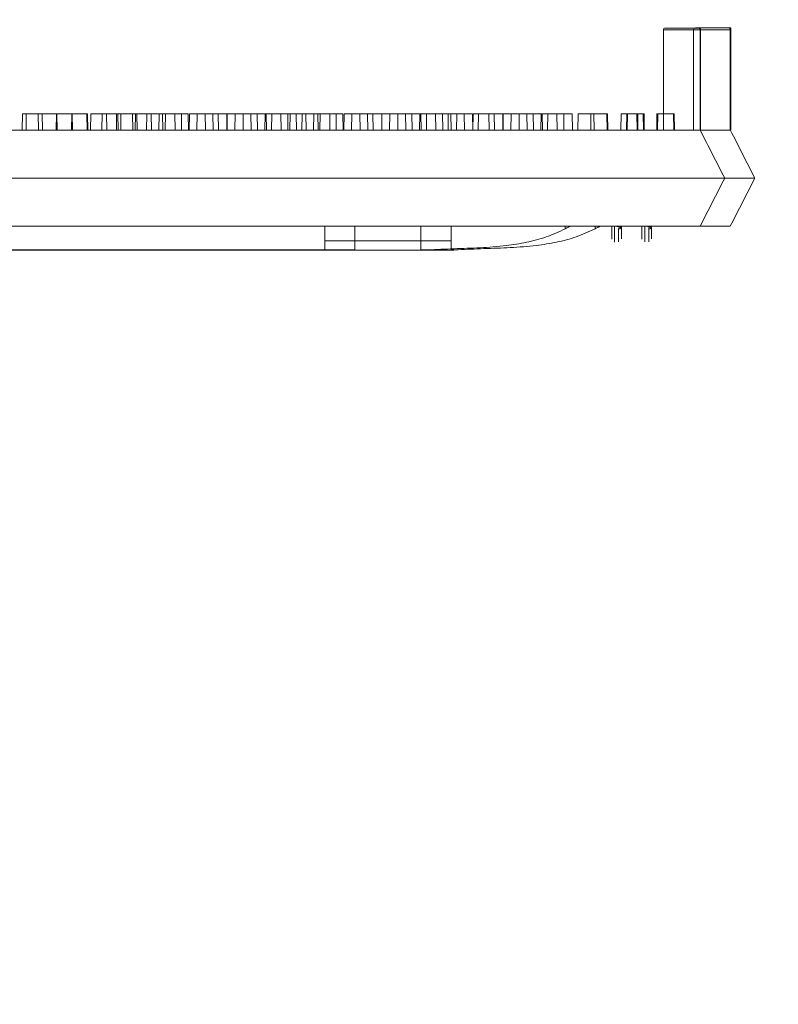
# Model space of a CAD drawing. Extents: x -2250 to 58980, y -20508 to 6746.
# Drawn here: x 45223 to 45423, y -16810 to -16550 of the extents above; entities that cross this region are included whole.
import ezdxf

# ---------------------------------------------------------------- set-up
doc = ezdxf.new("R2010")
doc.units = 0
doc.linetypes.add('SLD-Solid', pattern=[0])
doc.layers.get('0').update_dxf_attribs({"lineweight": 9})

msp = doc.modelspace()

# ---------------------------------------------------------------- hatches: boundary and pattern name
h = msp.add_hatch()
h.set_pattern_fill('AR-CONC', color=256, scale=0.6, style=0)
h.set_pattern_definition([(50, (-363.99, -16893.41), (109.3108, -9.56345), [11.43, -125.73]), (355, (-363.99, -16893.41), (-21.14605, 114.6341), [9.144, -100.58435]), (100.45144, (-354.88, -16894.21), (88.16475, 105.07065), [9.714, -106.85415]), (46.1842, (-364, -16862.93), (162.64742, -25.2254), [17.145, -188.595]), (96.63556, (-350.44, -16865.03), (142.4425, 148.4557), [14.571, -160.28136]), (351.18415, (-364, -16862.93), (142.4425, 148.4557), [13.716, -150.87584]), (21, (-348.75, -16870.55), (90.96863, -61.35912), [11.43, -125.73]), (326, (-348.75, -16870.55), (37.08122, 110.51278), [9.144, -100.584]), (71.45144, (-341.17, -16875.66), (128.04985, 49.15366), [9.714, -106.85396]), (37.5, (-363.994, -16893.41), (1.853162, 50.733023), [0, -99.3648, 0, -102.108, 0, -100.965]), (7.5, (-363.994, -16893.41), (40.0918, 60.108345), [0, -58.2168, 0, -97.0788, 0, -38.481]), (327.5, (-397.98, -16893.41), (81.354357, -3.437246), [0, -38.1, 0, -118.872, 0, -157.734]), (317.5, (-413.22, -16893.41), (88.87751, 15.2559), [0, -49.53, 0, -78.9432, 0, -112.014])])
h.paths.add_polyline_path([(44701.45, -16483.88), (44656.45, -16483.88), (44644.45, -16547.88), (44587.45, -16547.88), (44587.45, -16675.51), (44590.34, -16675.51), (44590.34, -16681.86), (44609.39, -16681.86), (44609.39, -16678.05), (44611.42, -16678.05), (44611.42, -16681.86), (44629.35, -16681.86), (44629.35, -16663.87, -1), (44622.68, -16663.87, -1), (44629.35, -16663.87), (44629.35, -16586.37), (44634.23, -16586.37), (44634.23, -16681.86), (44651.55, -16681.86), (44651.55, -16678.05), (44653.58, -16678.05), (44653.58, -16681.86), (44670, -16681.86), (44670, -16675.51), (44676.35, -16675.51), (44676.35, -16681.86), (44682.45, -16681.86), (44682.45, -16687.29), (44682.7, -16687.54), (44682.7, -16714.29), (44682.45, -16719.96), (44676.35, -16719.96), (44676.35, -16726.31), (44670, -16726.31), (44670, -16719.96), (44653.58, -16719.96), (44653.58, -16723.77), (44651.55, -16723.77), (44651.55, -16719.96), (44634.23, -16719.96), (44634.23, -17353.37), (44629.35, -17353.37), (44629.35, -17275.87, -1), (44622.68, -17275.87, -1), (44629.35, -17275.87), (44629.35, -17173.87, -1), (44622.68, -17173.87, -1), (44629.35, -17173.87), (44629.35, -17071.87, -1), (44622.68, -17071.87, -1), (44629.35, -17071.87), (44629.35, -16969.87, -1), (44622.68, -16969.87, -1), (44629.35, -16969.87), (44629.35, -16867.87, -1), (44622.68, -16867.87, -1), (44629.35, -16867.87), (44629.35, -16765.87, -1), (44622.68, -16765.87, -1), (44629.35, -16765.87), (44629.35, -16719.96), (44611.42, -16719.96), (44611.42, -16723.77), (44609.39, -16723.77), (44609.39, -16719.96), (44590.34, -16719.96), (44590.34, -16726.31), (44587.45, -16726.31), (44587.45, -17461.88), (44639.29, -17461.88), (44651.37, -17397.88), (44701.54, -17397.88)])
h.paths.add_polyline_path([(45882.45, -16547.88), (45825.45, -16547.88), (45813.45, -16483.88), (45768.45, -16483.88), (45768.37, -17397.88), (45818.37, -17397.88), (45830.45, -17461.88), (45882.45, -17461.88)])
h.paths.add_polyline_path([(45835.67, -16586.37), (45840.55, -16586.37), (45840.55, -16663.87, -1), (45847.22, -16663.87, -1), (45840.55, -16663.87), (45840.55, -16765.87, -1), (45847.22, -16765.87, -1), (45840.55, -16765.87), (45840.55, -16867.87, -1), (45847.22, -16867.87, -1), (45840.55, -16867.87), (45840.55, -16969.87, -1), (45847.22, -16969.87, -1), (45840.55, -16969.87), (45840.55, -17071.87, -1), (45847.22, -17071.87, -1), (45840.55, -17071.87), (45840.55, -17173.87, -1), (45847.22, -17173.87, -1), (45840.55, -17173.87), (45840.55, -17275.87, -1), (45847.22, -17275.87, -1), (45840.55, -17275.87), (45840.55, -17353.37), (45835.67, -17353.37)], flags=16)

# ---------------------------------------------------------------- linework, layer by layer
at = {"color": 7, "linetype": 'SLD-Solid', "lineweight": 15}
for p, q in [((45392.81, -16552.77), (45392.81, -16579.25)), ((45402.52, -16552.77), (45392.81, -16552.77)), ((45393.32, -16552.27), (45402.02, -16552.27)), ((45400.78, -16552.74), (45400.78, -16579.22)), ((45410.49, -16552.74), (45400.78, -16552.74)), ((45400.78, -16552.74), (45400.78, -16579.22)), ((45410.49, -16552.74), (45400.78, -16552.74)), ((45400.78, -16552.74), (45400.78, -16579.22)), ((45410.49, -16552.74), (45400.78, -16552.74)), ((45401.29, -16552.23), (45409.98, -16552.23)), ((45401.29, -16552.23), (45409.98, -16552.23)), ((45401.29, -16552.23), (45409.98, -16552.23)), ((45402.02, -16552.27), (45402.03, -16552.27)), ((45402.03, -16552.27), (45402.62, -16552.27)), ((45402.52, -16552.77), (45402.52, -16579.25)), ((45402.56, -16552.77), (45402.52, -16552.77)), ((45402.56, -16552.77), (45402.56, -16579.31)), ((45402.62, -16579.27), (45402.62, -16552.27)), ((45409.98, -16552.23), (45410, -16552.23)), ((45409.98, -16552.23), (45410, -16552.23)), ((45409.98, -16552.23), (45410, -16552.23)), ((45410, -16552.23), (45410.59, -16552.23)), ((45410, -16552.23), (45410.59, -16552.23)), ((45410, -16552.23), (45410.59, -16552.23)), ((45410.49, -16552.74), (45410.49, -16579.22)), ((45410.52, -16552.74), (45410.49, -16552.74)), ((45410.49, -16552.74), (45410.49, -16579.22)), ((45410.52, -16552.74), (45410.49, -16552.74)), ((45410.49, -16552.74), (45410.49, -16579.22)), ((45410.52, -16552.74), (45410.49, -16552.74)), ((45410.52, -16552.74), (45410.52, -16579.28)), ((45410.52, -16552.74), (45410.52, -16579.28)), ((45410.52, -16552.74), (45410.52, -16579.28)), ((45410.59, -16579.24), (45410.59, -16552.23)), ((45410.59, -16579.24), (45410.59, -16552.23)), ((45410.59, -16579.24), (45410.59, -16552.23)), ((45223.31, -16574.9), (45223.24, -16579.22)), ((45223.31, -16574.9), (45223.24, -16579.22)), ((45223.31, -16574.9), (45223.24, -16579.22)), ((45223.31, -16574.9), (45227.48, -16574.9)), ((45223.31, -16574.9), (45227.48, -16574.9)), ((45223.31, -16574.9), (45227.48, -16574.9)), ((45224.35, -16574.94), (45224.28, -16579.25)), ((45224.35, -16574.94), (45228.52, -16574.94)), ((45227.56, -16579.22), (45227.48, -16574.9)), ((45227.56, -16579.22), (45227.48, -16574.9)), ((45227.56, -16579.22), (45227.48, -16574.9)), ((45228.6, -16579.25), (45228.52, -16574.94)), ((45228.52, -16574.94), (45232.4, -16574.94)), ((45232.32, -16574.9), (45232.25, -16579.22)), ((45232.32, -16574.9), (45232.25, -16579.22)), ((45232.32, -16574.9), (45232.25, -16579.22)), ((45232.32, -16574.9), (45236.49, -16574.9)), ((45232.32, -16574.9), (45236.49, -16574.9)), ((45232.32, -16574.9), (45236.49, -16574.9)), ((45232.48, -16579.25), (45232.4, -16574.94)), ((45236.41, -16574.94), (45236.33, -16579.25)), ((45236.41, -16574.94), (45240.58, -16574.94)), ((45236.57, -16579.22), (45236.49, -16574.9)), ((45236.49, -16574.9), (45240.37, -16574.9)), ((45236.57, -16579.22), (45236.49, -16574.9)), ((45236.49, -16574.9), (45240.37, -16574.9)), ((45236.57, -16579.22), (45236.49, -16574.9)), ((45236.49, -16574.9), (45240.37, -16574.9)), ((45240.45, -16579.22), (45240.37, -16574.9)), ((45240.45, -16579.22), (45240.37, -16574.9)), ((45240.45, -16579.22), (45240.37, -16574.9)), ((45240.65, -16579.25), (45240.58, -16574.94)), ((45241.43, -16574.94), (45241.35, -16579.25)), ((45241.43, -16574.94), (45245.59, -16574.94)), ((45244.38, -16574.9), (45244.3, -16579.22)), ((45244.38, -16574.9), (45244.3, -16579.22)), ((45244.38, -16574.9), (45244.3, -16579.22)), ((45244.38, -16574.9), (45248.55, -16574.9)), ((45244.38, -16574.9), (45248.55, -16574.9)), ((45244.38, -16574.9), (45248.55, -16574.9)), ((45245.67, -16579.25), (45245.59, -16574.94)), ((45248.24, -16574.94), (45248.17, -16579.25)), ((45248.24, -16574.94), (45252.41, -16574.94)), ((45248.62, -16579.22), (45248.55, -16574.9)), ((45248.62, -16579.22), (45248.55, -16574.9)), ((45248.62, -16579.22), (45248.55, -16574.9)), ((45249.39, -16574.9), (45249.32, -16579.22)), ((45249.39, -16574.9), (45249.32, -16579.22)), ((45249.39, -16574.9), (45249.32, -16579.22)), ((45249.39, -16574.9), (45253.56, -16574.9)), ((45249.39, -16574.9), (45253.56, -16574.9)), ((45249.39, -16574.9), (45253.56, -16574.9)), ((45252.49, -16579.25), (45252.41, -16574.94)), ((45253.21, -16574.94), (45253.13, -16579.25)), ((45253.21, -16574.94), (45257.38, -16574.94)), ((45253.64, -16579.22), (45253.56, -16574.9)), ((45253.64, -16579.22), (45253.56, -16574.9)), ((45253.64, -16579.22), (45253.56, -16574.9)), ((45256.21, -16574.9), (45256.14, -16579.22)), ((45256.21, -16574.9), (45256.14, -16579.22)), ((45256.21, -16574.9), (45256.14, -16579.22)), ((45256.21, -16574.9), (45260.38, -16574.9)), ((45256.21, -16574.9), (45260.38, -16574.9)), ((45256.21, -16574.9), (45260.38, -16574.9)), ((45257.45, -16579.25), (45257.38, -16574.94)), ((45259.51, -16574.94), (45259.43, -16579.25)), ((45259.51, -16574.94), (45263.67, -16574.94)), ((45260.46, -16579.22), (45260.38, -16574.9)), ((45260.46, -16579.22), (45260.38, -16574.9)), ((45260.46, -16579.22), (45260.38, -16574.9)), ((45261.18, -16574.9), (45261.1, -16579.22)), ((45261.18, -16574.9), (45261.1, -16579.22)), ((45261.18, -16574.9), (45261.1, -16579.22)), ((45261.18, -16574.9), (45265.35, -16574.9)), ((45261.18, -16574.9), (45265.35, -16574.9)), ((45261.18, -16574.9), (45265.35, -16574.9)), ((45263.75, -16579.25), (45263.67, -16574.94)), ((45263.67, -16574.94), (45267.13, -16574.94)), ((45265.42, -16579.22), (45265.35, -16574.9)), ((45265.42, -16579.22), (45265.35, -16574.9)), ((45265.42, -16579.22), (45265.35, -16574.9)), ((45267.21, -16579.25), (45267.13, -16574.94)), ((45267.47, -16574.9), (45267.4, -16579.22)), ((45267.47, -16574.9), (45267.4, -16579.22)), ((45267.47, -16574.9), (45267.4, -16579.22)), ((45267.47, -16574.9), (45271.64, -16574.9)), ((45267.47, -16574.9), (45271.64, -16574.9)), ((45267.47, -16574.9), (45271.64, -16574.9)), ((45269.52, -16574.94), (45269.45, -16579.25)), ((45269.52, -16574.94), (45273.69, -16574.94)), ((45271.72, -16579.22), (45271.64, -16574.9)), ((45271.64, -16574.9), (45275.1, -16574.9)), ((45271.72, -16579.22), (45271.64, -16574.9)), ((45271.64, -16574.9), (45275.1, -16574.9)), ((45271.72, -16579.22), (45271.64, -16574.9)), ((45271.64, -16574.9), (45275.1, -16574.9)), ((45273.76, -16579.25), (45273.69, -16574.94)), ((45273.69, -16574.94), (45277.42, -16574.94)), ((45275.18, -16579.22), (45275.1, -16574.9)), ((45275.18, -16579.22), (45275.1, -16574.9)), ((45275.18, -16579.22), (45275.1, -16574.9)), ((45277.49, -16574.9), (45277.41, -16579.22)), ((45277.49, -16574.9), (45277.41, -16579.22)), ((45277.49, -16574.9), (45277.41, -16579.22)), ((45277.49, -16579.25), (45277.42, -16574.94)), ((45277.49, -16574.9), (45281.66, -16574.9)), ((45277.49, -16574.9), (45281.66, -16574.9)), ((45277.49, -16574.9), (45281.66, -16574.9)), ((45279.55, -16574.94), (45279.47, -16579.25)), ((45279.55, -16574.94), (45283.71, -16574.94)), ((45281.73, -16579.22), (45281.66, -16574.9)), ((45281.66, -16574.9), (45285.39, -16574.9)), ((45281.73, -16579.22), (45281.66, -16574.9)), ((45281.66, -16574.9), (45285.39, -16574.9)), ((45281.73, -16579.22), (45281.66, -16574.9)), ((45281.66, -16574.9), (45285.39, -16574.9)), ((45283.79, -16579.25), (45283.71, -16574.94)), ((45283.71, -16574.94), (45287.77, -16574.94)), ((45285.46, -16579.22), (45285.39, -16574.9)), ((45285.46, -16579.22), (45285.39, -16574.9)), ((45285.46, -16579.22), (45285.39, -16574.9)), ((45287.51, -16574.9), (45287.44, -16579.22)), ((45287.51, -16574.9), (45287.44, -16579.22)), ((45287.51, -16574.9), (45287.44, -16579.22)), ((45287.51, -16574.9), (45291.68, -16574.9)), ((45287.51, -16574.9), (45291.68, -16574.9)), ((45287.51, -16574.9), (45291.68, -16574.9)), ((45287.85, -16579.25), (45287.77, -16574.94)), ((45289.3, -16574.94), (45289.23, -16579.25)), ((45289.3, -16574.94), (45293.47, -16574.94)), ((45291.76, -16579.22), (45291.68, -16574.9)), ((45291.68, -16574.9), (45295.74, -16574.9)), ((45291.76, -16579.22), (45291.68, -16574.9)), ((45291.68, -16574.9), (45295.74, -16574.9)), ((45291.76, -16579.22), (45291.68, -16574.9)), ((45291.68, -16574.9), (45295.74, -16574.9)), ((45293.54, -16579.25), (45293.47, -16574.94)), ((45294.11, -16574.94), (45294.03, -16579.25)), ((45294.11, -16574.94), (45298.28, -16574.94)), ((45295.82, -16579.22), (45295.74, -16574.9)), ((45295.82, -16579.22), (45295.74, -16574.9)), ((45295.82, -16579.22), (45295.74, -16574.9)), ((45297.27, -16574.9), (45297.19, -16579.22)), ((45297.27, -16574.9), (45297.19, -16579.22)), ((45297.27, -16574.9), (45297.19, -16579.22)), ((45297.27, -16574.9), (45301.44, -16574.9)), ((45297.27, -16574.9), (45301.44, -16574.9)), ((45297.27, -16574.9), (45301.44, -16574.9)), ((45298.35, -16579.25), (45298.28, -16574.94)), ((45300.41, -16574.94), (45300.33, -16579.25)), ((45300.41, -16574.94), (45304.57, -16574.94)), ((45301.51, -16579.22), (45301.44, -16574.9)), ((45301.51, -16579.22), (45301.44, -16574.9)), ((45301.51, -16579.22), (45301.44, -16574.9)), ((45302.08, -16574.9), (45302, -16579.22)), ((45302.08, -16574.9), (45302, -16579.22)), ((45302.08, -16574.9), (45302, -16579.22)), ((45302.08, -16574.9), (45306.25, -16574.9)), ((45302.08, -16574.9), (45306.25, -16574.9)), ((45302.08, -16574.9), (45306.25, -16574.9)), ((45304.65, -16579.25), (45304.57, -16574.94)), ((45304.57, -16574.94), (45308.03, -16574.94)), ((45306.32, -16579.22), (45306.25, -16574.9)), ((45306.32, -16579.22), (45306.25, -16574.9)), ((45306.32, -16579.22), (45306.25, -16574.9)), ((45308.11, -16579.25), (45308.03, -16574.94)), ((45308.37, -16574.9), (45308.3, -16579.22)), ((45308.37, -16574.9), (45308.3, -16579.22)), ((45308.37, -16574.9), (45308.3, -16579.22)), ((45308.37, -16574.9), (45312.54, -16574.9)), ((45308.37, -16574.9), (45312.54, -16574.9)), ((45308.37, -16574.9), (45312.54, -16574.9)), ((45310.42, -16574.94), (45310.35, -16579.25)), ((45310.42, -16574.94), (45314.59, -16574.94)), ((45312.62, -16579.22), (45312.54, -16574.9)), ((45312.54, -16574.9), (45316, -16574.9)), ((45312.62, -16579.22), (45312.54, -16574.9)), ((45312.54, -16574.9), (45316, -16574.9)), ((45312.62, -16579.22), (45312.54, -16574.9)), ((45312.54, -16574.9), (45316, -16574.9)), ((45314.67, -16579.25), (45314.59, -16574.94)), ((45314.59, -16574.94), (45318.32, -16574.94)), ((45316.08, -16579.22), (45316, -16574.9)), ((45316.08, -16579.22), (45316, -16574.9)), ((45316.08, -16579.22), (45316, -16574.9)), ((45318.39, -16574.9), (45318.32, -16579.22)), ((45318.39, -16574.9), (45318.32, -16579.22)), ((45318.39, -16574.9), (45318.32, -16579.22)), ((45318.39, -16579.25), (45318.32, -16574.94)), ((45318.39, -16574.9), (45322.56, -16574.9)), ((45318.39, -16574.9), (45322.56, -16574.9)), ((45318.39, -16574.9), (45322.56, -16574.9)), ((45320.45, -16574.94), (45320.37, -16579.25)), ((45320.45, -16574.94), (45324.61, -16574.94)), ((45322.63, -16579.22), (45322.56, -16574.9)), ((45322.56, -16574.9), (45326.29, -16574.9)), ((45322.63, -16579.22), (45322.56, -16574.9)), ((45322.56, -16574.9), (45326.29, -16574.9)), ((45322.63, -16579.22), (45322.56, -16574.9)), ((45322.56, -16574.9), (45326.29, -16574.9)), ((45324.69, -16579.25), (45324.61, -16574.94)), ((45324.61, -16574.94), (45328.67, -16574.94)), ((45326.36, -16579.22), (45326.29, -16574.9)), ((45326.36, -16579.22), (45326.29, -16574.9)), ((45326.36, -16579.22), (45326.29, -16574.9)), ((45328.42, -16574.9), (45328.34, -16579.22)), ((45328.42, -16574.9), (45328.34, -16579.22)), ((45328.42, -16574.9), (45328.34, -16579.22)), ((45328.42, -16574.9), (45332.58, -16574.9)), ((45328.42, -16574.9), (45332.58, -16574.9)), ((45328.42, -16574.9), (45332.58, -16574.9)), ((45328.75, -16579.25), (45328.67, -16574.94)), ((45330.2, -16574.94), (45330.13, -16579.25)), ((45330.2, -16574.94), (45334.37, -16574.94)), ((45332.66, -16579.22), (45332.58, -16574.9)), ((45332.58, -16574.9), (45336.64, -16574.9)), ((45332.66, -16579.22), (45332.58, -16574.9)), ((45332.58, -16574.9), (45336.64, -16574.9)), ((45332.66, -16579.22), (45332.58, -16574.9)), ((45332.58, -16574.9), (45336.64, -16574.9)), ((45334.45, -16579.25), (45334.37, -16574.94)), ((45335.94, -16574.94), (45335.86, -16579.25)), ((45335.94, -16574.94), (45340.1, -16574.94)), ((45336.72, -16579.22), (45336.64, -16574.9)), ((45336.72, -16579.22), (45336.64, -16574.9)), ((45336.72, -16579.22), (45336.64, -16574.9)), ((45338.17, -16574.9), (45338.1, -16579.22)), ((45338.17, -16574.9), (45338.1, -16579.22)), ((45338.17, -16574.9), (45338.1, -16579.22)), ((45338.17, -16574.9), (45342.34, -16574.9)), ((45338.17, -16574.9), (45342.34, -16574.9)), ((45338.17, -16574.9), (45342.34, -16574.9)), ((45340.18, -16579.25), (45340.1, -16574.94)), ((45342.41, -16579.22), (45342.34, -16574.9)), ((45342.41, -16579.22), (45342.34, -16574.9)), ((45342.41, -16579.22), (45342.34, -16574.9)), ((45342.49, -16574.94), (45342.42, -16579.25)), ((45342.49, -16574.94), (45346.66, -16574.94)), ((45343.9, -16574.9), (45343.83, -16579.22)), ((45343.9, -16574.9), (45343.83, -16579.22)), ((45343.9, -16574.9), (45343.83, -16579.22)), ((45343.9, -16574.9), (45348.07, -16574.9)), ((45343.9, -16574.9), (45348.07, -16574.9)), ((45343.9, -16574.9), (45348.07, -16574.9)), ((45346.74, -16579.25), (45346.66, -16574.94)), ((45346.66, -16574.94), (45350.39, -16574.94)), ((45348.15, -16579.22), (45348.07, -16574.9)), ((45348.15, -16579.22), (45348.07, -16574.9)), ((45348.15, -16579.22), (45348.07, -16574.9)), ((45350.46, -16574.9), (45350.39, -16579.22)), ((45350.46, -16574.9), (45350.39, -16579.22)), ((45350.46, -16574.9), (45350.39, -16579.22)), ((45350.46, -16579.25), (45350.39, -16574.94)), ((45350.46, -16574.9), (45354.63, -16574.9)), ((45350.46, -16574.9), (45354.63, -16574.9)), ((45350.46, -16574.9), (45354.63, -16574.9)), ((45352.52, -16574.94), (45352.44, -16579.25)), ((45352.52, -16574.94), (45356.69, -16574.94)), ((45354.7, -16579.22), (45354.63, -16574.9)), ((45354.63, -16574.9), (45358.36, -16574.9)), ((45354.7, -16579.22), (45354.63, -16574.9)), ((45354.63, -16574.9), (45358.36, -16574.9)), ((45354.7, -16579.22), (45354.63, -16574.9)), ((45354.63, -16574.9), (45358.36, -16574.9)), ((45356.76, -16579.25), (45356.69, -16574.94)), ((45356.69, -16574.94), (45360.74, -16574.94)), ((45358.43, -16579.22), (45358.36, -16574.9)), ((45358.43, -16579.22), (45358.36, -16574.9)), ((45358.43, -16579.22), (45358.36, -16574.9)), ((45360.49, -16574.9), (45360.41, -16579.22)), ((45360.49, -16574.9), (45360.41, -16579.22)), ((45360.49, -16574.9), (45360.41, -16579.22)), ((45360.49, -16574.9), (45364.65, -16574.9)), ((45360.49, -16574.9), (45364.65, -16574.9)), ((45360.49, -16574.9), (45364.65, -16574.9)), ((45360.82, -16579.25), (45360.74, -16574.94)), ((45362.27, -16574.94), (45362.2, -16579.25)), ((45362.27, -16574.94), (45366.44, -16574.94)), ((45364.73, -16579.22), (45364.65, -16574.9)), ((45364.65, -16574.9), (45368.71, -16574.9)), ((45364.73, -16579.22), (45364.65, -16574.9)), ((45364.65, -16574.9), (45368.71, -16574.9)), ((45364.73, -16579.22), (45364.65, -16574.9)), ((45364.65, -16574.9), (45368.71, -16574.9)), ((45366.52, -16579.25), (45366.44, -16574.94)), ((45368.79, -16579.22), (45368.71, -16574.9)), ((45368.79, -16579.22), (45368.71, -16574.9)), ((45368.79, -16579.22), (45368.71, -16574.9)), ((45370.24, -16574.9), (45370.17, -16579.22)), ((45370.24, -16574.9), (45370.17, -16579.22)), ((45370.24, -16574.9), (45370.17, -16579.22)), ((45370.24, -16574.9), (45374.41, -16574.9)), ((45370.24, -16574.9), (45374.41, -16574.9)), ((45370.24, -16574.9), (45374.41, -16574.9)), ((45373.66, -16574.94), (45373.58, -16579.25)), ((45373.66, -16574.94), (45377.83, -16574.94)), ((45374.48, -16579.22), (45374.41, -16574.9)), ((45374.48, -16579.22), (45374.41, -16574.9)), ((45374.48, -16579.22), (45374.41, -16574.9)), ((45377.9, -16579.25), (45377.83, -16574.94)), ((45377.83, -16574.94), (45377.96, -16574.94)), ((45378.04, -16579.25), (45377.96, -16574.94)), ((45377.96, -16574.94), (45378.03, -16574.94)), ((45378.11, -16579.25), (45378.03, -16574.94)), ((45381.63, -16574.9), (45381.55, -16579.22)), ((45381.63, -16574.9), (45381.55, -16579.22)), ((45381.63, -16574.9), (45381.55, -16579.22)), ((45381.63, -16574.9), (45385.8, -16574.9)), ((45381.63, -16574.9), (45385.8, -16574.9)), ((45381.63, -16574.9), (45385.8, -16574.9)), ((45383.14, -16574.94), (45383.07, -16579.25)), ((45383.14, -16574.94), (45383.32, -16574.94)), ((45383.32, -16574.94), (45383.25, -16579.25)), ((45383.32, -16574.94), (45387.49, -16574.94)), ((45385.87, -16579.22), (45385.8, -16574.9)), ((45385.8, -16574.9), (45385.93, -16574.9)), ((45385.87, -16579.22), (45385.8, -16574.9)), ((45385.8, -16574.9), (45385.93, -16574.9)), ((45385.87, -16579.22), (45385.8, -16574.9)), ((45385.8, -16574.9), (45385.93, -16574.9)), ((45386.01, -16579.22), (45385.93, -16574.9)), ((45385.93, -16574.9), (45386, -16574.9)), ((45386.01, -16579.22), (45385.93, -16574.9)), ((45385.93, -16574.9), (45386, -16574.9)), ((45386.01, -16579.22), (45385.93, -16574.9)), ((45385.93, -16574.9), (45386, -16574.9)), ((45386.07, -16579.22), (45386, -16574.9)), ((45386.07, -16579.22), (45386, -16574.9)), ((45386.07, -16579.22), (45386, -16574.9)), ((45387.56, -16579.25), (45387.49, -16574.94)), ((45387.49, -16574.94), (45387.69, -16574.94)), ((45387.76, -16579.25), (45387.69, -16574.94)), ((45391.11, -16574.9), (45391.03, -16579.22)), ((45391.11, -16574.9), (45391.03, -16579.22)), ((45391.11, -16574.9), (45391.03, -16579.22)), ((45391.11, -16574.9), (45391.29, -16574.9)), ((45391.11, -16574.9), (45391.29, -16574.9)), ((45391.11, -16574.9), (45391.29, -16574.9)), ((45391.29, -16574.9), (45391.21, -16579.22)), ((45391.29, -16574.9), (45391.21, -16579.22)), ((45391.29, -16574.9), (45391.21, -16579.22)), ((45391.29, -16574.9), (45395.46, -16574.9)), ((45391.29, -16574.9), (45395.46, -16574.9)), ((45391.29, -16574.9), (45395.46, -16574.9)), ((45395.53, -16579.22), (45395.46, -16574.9)), ((45395.46, -16574.9), (45395.66, -16574.9)), ((45395.53, -16579.22), (45395.46, -16574.9)), ((45395.46, -16574.9), (45395.66, -16574.9)), ((45395.53, -16579.22), (45395.46, -16574.9)), ((45395.46, -16574.9), (45395.66, -16574.9)), ((45395.73, -16579.22), (45395.66, -16574.9)), ((45395.73, -16579.22), (45395.66, -16574.9)), ((45395.73, -16579.22), (45395.66, -16574.9)), ((45032.89, -16579.25), (45397.67, -16579.25)), ((45040.86, -16579.22), (45405.64, -16579.22)), ((45040.86, -16579.22), (45405.64, -16579.22)), ((45040.86, -16579.22), (45405.64, -16579.22)), ((45397.67, -16579.25), (45398.62, -16579.25)), ((45398.62, -16579.25), (45402.52, -16579.25)), ((45402.53, -16579.26), (45402.52, -16579.25)), ((45402.58, -16579.27), (45402.56, -16579.31)), ((45405.64, -16579.22), (45406.59, -16579.22)), ((45405.64, -16579.22), (45406.59, -16579.22)), ((45405.64, -16579.22), (45406.59, -16579.22)), ((45406.59, -16579.22), (45410.49, -16579.22)), ((45406.59, -16579.22), (45410.49, -16579.22)), ((45406.59, -16579.22), (45410.49, -16579.22)), ((45410.5, -16579.23), (45410.49, -16579.22)), ((45410.5, -16579.23), (45410.49, -16579.22)), ((45410.5, -16579.23), (45410.49, -16579.22)), ((45410.55, -16579.24), (45410.52, -16579.28)), ((45410.55, -16579.24), (45410.52, -16579.28)), ((45410.55, -16579.24), (45410.52, -16579.28)), ((45029.27, -16591.95), (45401.39, -16591.95)), ((45037.24, -16591.92), (45409.36, -16591.92)), ((45037.24, -16591.92), (45409.36, -16591.92)), ((45037.24, -16591.92), (45409.36, -16591.92)), ((45401.39, -16591.95), (45409.01, -16591.95)), ((45409.01, -16591.95), (45409.01, -16591.95)), ((45409.36, -16591.92), (45416.98, -16591.92)), ((45409.36, -16591.92), (45416.98, -16591.92)), ((45409.36, -16591.92), (45416.98, -16591.92)), ((45416.98, -16591.92), (45416.98, -16591.92)), ((45416.98, -16591.92), (45416.98, -16591.92)), ((45416.98, -16591.92), (45416.98, -16591.92)), ((45032.89, -16604.65), (45397.67, -16604.65)), ((45040.86, -16604.62), (45405.64, -16604.62)), ((45040.86, -16604.62), (45405.64, -16604.62)), ((45040.86, -16604.62), (45405.64, -16604.62)), ((45303.29, -16608.52), (45303.29, -16604.65)), ((45311.26, -16608.49), (45311.26, -16604.62)), ((45311.26, -16608.49), (45311.26, -16604.62)), ((45311.26, -16608.49), (45311.26, -16604.62)), ((45328.69, -16608.52), (45328.69, -16604.65)), ((45336.66, -16608.49), (45336.66, -16604.62)), ((45336.66, -16608.49), (45336.66, -16604.62)), ((45336.66, -16608.49), (45336.66, -16604.62)), ((45366.79, -16605.34), (45366.79, -16604.65)), ((45374.76, -16605.31), (45374.76, -16604.62)), ((45374.76, -16605.31), (45374.76, -16604.62)), ((45374.76, -16605.31), (45374.76, -16604.62)), ((45397.67, -16604.65), (45402.52, -16604.65)), ((45405.64, -16604.62), (45410.49, -16604.62)), ((45405.64, -16604.62), (45410.49, -16604.62)), ((45405.64, -16604.62), (45410.49, -16604.62)), ((45303.29, -16608.52), (45328.69, -16608.52)), ((45303.29, -16610.88), (45303.29, -16608.52)), ((45311.26, -16608.49), (45336.66, -16608.49)), ((45311.26, -16610.84), (45311.26, -16608.49)), ((45311.26, -16608.49), (45336.66, -16608.49)), ((45311.26, -16610.84), (45311.26, -16608.49)), ((45311.26, -16608.49), (45336.66, -16608.49)), ((45311.26, -16610.84), (45311.26, -16608.49)), ((45328.69, -16608.52), (45328.69, -16610.88)), ((45336.66, -16608.49), (45336.66, -16610.84)), ((45336.66, -16608.49), (45336.66, -16610.84)), ((45336.66, -16608.49), (45336.66, -16610.84)), ((45101.97, -16611), (45328.69, -16611)), ((45109.94, -16610.97), (45336.66, -16610.97)), ((45109.94, -16610.97), (45336.66, -16610.97)), ((45109.94, -16610.97), (45336.66, -16610.97)), ((45127.37, -16610.88), (45303.29, -16610.88)), ((45135.34, -16610.84), (45311.26, -16610.84)), ((45135.34, -16610.84), (45311.26, -16610.84)), ((45135.34, -16610.84), (45311.26, -16610.84)), ((45328.69, -16610.88), (45330.57, -16610.88)), ((45336.66, -16610.84), (45338.54, -16610.84)), ((45336.66, -16610.84), (45338.54, -16610.84)), ((45336.66, -16610.84), (45338.54, -16610.84))]:
    msp.add_line(p, q, dxfattribs=at)
for centre, radius, start, end in [((45393.32, -16552.77), 0.508, 90, 180), ((45401.29, -16552.74), 0.508, 90, 180), ((45401.29, -16552.74), 0.508, 90, 180), ((45401.29, -16552.74), 0.508, 90, 180), ((45402.02, -16552.77), 0.508, 0.0045, 89.9888), ((45409.98, -16552.74), 0.508, 0.0045, 89.9888), ((45409.98, -16552.74), 0.508, 0.0045, 89.9888), ((45409.98, -16552.74), 0.508, 0.0045, 89.9888), ((45380.97, -16604.64), 0.753, 269.2778, 359.2607), ((45381.14, -16604.24), 0.717, 266.8025, 324.5257), ((45388.94, -16604.61), 0.753, 269.2778, 359.2607), ((45388.94, -16604.61), 0.753, 269.2778, 359.2607), ((45388.94, -16604.61), 0.753, 269.2778, 359.2607), ((45389.11, -16604.2), 0.717, 266.8025, 324.5257), ((45389.11, -16604.2), 0.717, 266.8025, 324.5257), ((45389.11, -16604.2), 0.717, 266.8025, 324.5257)]:
    msp.add_arc(centre, radius, start, end, dxfattribs=at)
for points, knots in [([(45402.03, -16552.27), (45402.07, -16552.27), (45402.27, -16552.29), (45402.43, -16552.4), (45402.51, -16552.58), (45402.53, -16552.62), (45402.54, -16552.65), (45402.54, -16552.67), (45402.55, -16552.69), (45402.55, -16552.71), (45402.55, -16552.72), (45402.55, -16552.73), (45402.55, -16552.75), (45402.55, -16552.76), (45402.56, -16552.77), (45402.56, -16552.77), (45402.56, -16552.77)], [0, 0, 0, 0, 0.158593, 0.79363, 0.861284, 0.906607, 0.937003, 0.957412, 0.971169, 0.98045, 0.986764, 0.991082, 0.995278, 0.997097, 0.998941, 1, 1, 1, 1]), ([(45410, -16552.23), (45410.04, -16552.23), (45410.24, -16552.25), (45410.39, -16552.37), (45410.48, -16552.54), (45410.5, -16552.58), (45410.51, -16552.61), (45410.51, -16552.64), (45410.52, -16552.66), (45410.52, -16552.67), (45410.52, -16552.69), (45410.52, -16552.7), (45410.52, -16552.71), (45410.52, -16552.72), (45410.52, -16552.73), (45410.52, -16552.74), (45410.52, -16552.74)], [0, 0, 0, 0, 0.158593, 0.79363, 0.861284, 0.906607, 0.937003, 0.957412, 0.971169, 0.98045, 0.986764, 0.991082, 0.995278, 0.997097, 0.998941, 1, 1, 1, 1]), ([(45410, -16552.23), (45410.04, -16552.23), (45410.24, -16552.25), (45410.39, -16552.37), (45410.48, -16552.54), (45410.5, -16552.58), (45410.51, -16552.61), (45410.51, -16552.64), (45410.52, -16552.66), (45410.52, -16552.67), (45410.52, -16552.69), (45410.52, -16552.7), (45410.52, -16552.71), (45410.52, -16552.72), (45410.52, -16552.73), (45410.52, -16552.74), (45410.52, -16552.74)], [0, 0, 0, 0, 0.158593, 0.79363, 0.861284, 0.906607, 0.937003, 0.957412, 0.971169, 0.98045, 0.986764, 0.991082, 0.995278, 0.997097, 0.998941, 1, 1, 1, 1]), ([(45410, -16552.23), (45410.04, -16552.23), (45410.24, -16552.25), (45410.39, -16552.37), (45410.48, -16552.54), (45410.5, -16552.58), (45410.51, -16552.61), (45410.51, -16552.64), (45410.52, -16552.66), (45410.52, -16552.67), (45410.52, -16552.69), (45410.52, -16552.7), (45410.52, -16552.71), (45410.52, -16552.72), (45410.52, -16552.73), (45410.52, -16552.74), (45410.52, -16552.74)], [0, 0, 0, 0, 0.158593, 0.79363, 0.861284, 0.906607, 0.937003, 0.957412, 0.971169, 0.98045, 0.986764, 0.991082, 0.995278, 0.997097, 0.998941, 1, 1, 1, 1]), ([(45409.01, -16591.95), (45407.93, -16589.83), (45405.77, -16585.61), (45403.63, -16581.42), (45402.57, -16579.34)], [0, 0, 0, 0, 0.5020666, 1, 1, 1, 1]), ([(45416.98, -16591.92), (45415.89, -16589.8), (45413.74, -16585.58), (45411.6, -16581.39), (45410.54, -16579.3)], [0, 0, 0, 0, 0.5020666, 1, 1, 1, 1]), ([(45416.98, -16591.92), (45415.89, -16589.8), (45413.74, -16585.58), (45411.6, -16581.39), (45410.54, -16579.3)], [0, 0, 0, 0, 0.5020666, 1, 1, 1, 1]), ([(45416.98, -16591.92), (45415.89, -16589.8), (45413.74, -16585.58), (45411.6, -16581.39), (45410.54, -16579.3)], [0, 0, 0, 0, 0.5020666, 1, 1, 1, 1]), ([(45402.52, -16604.65), (45403.6, -16602.54), (45405.75, -16598.33), (45407.93, -16594.07), (45409.01, -16591.95)], [0, 0, 0, 0, 0.5016204, 1, 1, 1, 1]), ([(45410.49, -16604.62), (45411.57, -16602.51), (45413.72, -16598.29), (45415.89, -16594.04), (45416.98, -16591.92)], [0, 0, 0, 0, 0.5016204, 1, 1, 1, 1]), ([(45410.49, -16604.62), (45411.57, -16602.51), (45413.72, -16598.29), (45415.89, -16594.04), (45416.98, -16591.92)], [0, 0, 0, 0, 0.5016204, 1, 1, 1, 1]), ([(45410.49, -16604.62), (45411.57, -16602.51), (45413.72, -16598.29), (45415.89, -16594.04), (45416.98, -16591.92)], [0, 0, 0, 0, 0.5016204, 1, 1, 1, 1]), ([(45330.57, -16610.88), (45332.84, -16610.78), (45337.43, -16610.57), (45344.34, -16610.37), (45350.76, -16609.89), (45356.61, -16608.95), (45361.87, -16607.6), (45365.15, -16606.1), (45366.79, -16605.34)], [0, 0, 0, 0, 0.184958, 0.372912, 0.56096, 0.707607, 0.85342, 1, 1, 1, 1]), ([(45338.54, -16610.84), (45340.81, -16610.74), (45345.4, -16610.54), (45352.31, -16610.34), (45358.73, -16609.85), (45364.58, -16608.92), (45369.83, -16607.57), (45373.11, -16606.06), (45374.76, -16605.31)], [0, 0, 0, 0, 0.184958, 0.372912, 0.56096, 0.707607, 0.85342, 1, 1, 1, 1]), ([(45338.54, -16610.84), (45340.81, -16610.74), (45345.4, -16610.54), (45352.31, -16610.34), (45358.73, -16609.85), (45364.58, -16608.92), (45369.83, -16607.57), (45373.11, -16606.06), (45374.76, -16605.31)], [0, 0, 0, 0, 0.184958, 0.372912, 0.56096, 0.707607, 0.85342, 1, 1, 1, 1]), ([(45338.54, -16610.84), (45340.81, -16610.74), (45345.4, -16610.54), (45352.31, -16610.34), (45358.73, -16609.85), (45364.58, -16608.92), (45369.83, -16607.57), (45373.11, -16606.06), (45374.76, -16605.31)], [0, 0, 0, 0, 0.184958, 0.372912, 0.56096, 0.707607, 0.85342, 1, 1, 1, 1]), ([(45366.79, -16605.34), (45366.95, -16605.26), (45367.27, -16605.09), (45367.68, -16604.87), (45367.96, -16604.71), (45368.05, -16604.66), (45368.06, -16604.65), (45368.06, -16604.65)], [0, 0, 0, 0, 0.2521766, 0.5048182, 0.7421644, 0.9483561, 1, 1, 1, 1]), ([(45374.76, -16605.31), (45374.92, -16605.23), (45375.23, -16605.06), (45375.65, -16604.83), (45375.93, -16604.68), (45376.02, -16604.62), (45376.03, -16604.62), (45376.03, -16604.62)], [0, 0, 0, 0, 0.2521766, 0.5048182, 0.7421644, 0.9483561, 1, 1, 1, 1]), ([(45374.76, -16605.31), (45374.92, -16605.23), (45375.23, -16605.06), (45375.65, -16604.83), (45375.93, -16604.68), (45376.02, -16604.62), (45376.03, -16604.62), (45376.03, -16604.62)], [0, 0, 0, 0, 0.2521766, 0.5048182, 0.7421644, 0.9483561, 1, 1, 1, 1]), ([(45374.76, -16605.31), (45374.92, -16605.23), (45375.23, -16605.06), (45375.65, -16604.83), (45375.93, -16604.68), (45376.02, -16604.62), (45376.03, -16604.62), (45376.03, -16604.62)], [0, 0, 0, 0, 0.2521766, 0.5048182, 0.7421644, 0.9483561, 1, 1, 1, 1]), ([(45379.14, -16604.65), (45379.14, -16604.94), (45379.14, -16605.64), (45379.14, -16606.35), (45379.14, -16607.1), (45379.14, -16607.74), (45379.14, -16608.08)], [0, 0, 0, 0, 0.179501, 0.444456, 0.709491, 1, 1, 1, 1]), ([(45380.43, -16604.65), (45380.44, -16604.65), (45380.46, -16604.66), (45380.53, -16604.67), (45380.65, -16604.69), (45380.83, -16604.73), (45381.01, -16604.79), (45381.11, -16604.87), (45381.12, -16604.92), (45381.1, -16604.95), (45381.1, -16604.95)], [0, 0, 0, 0, 0.0088869, 0.0580029, 0.1614137, 0.3128923, 0.552155, 0.7886244, 0.9467832, 1, 1, 1, 1]), ([(45381.1, -16604.95), (45381.04, -16605.08), (45380.96, -16605.23), (45380.96, -16605.37), (45380.96, -16605.4)], [0, 0, 0, 0, 0.8203, 1, 1, 1, 1]), ([(45381.72, -16607.97), (45381.72, -16607.48), (45381.72, -16606.71), (45381.72, -16605.86), (45381.72, -16605.05), (45381.72, -16604.65)], [0, 0, 0, 0, 0.452067, 0.726146, 1, 1, 1, 1]), ([(45387.11, -16604.62), (45387.11, -16604.9), (45387.11, -16605.6), (45387.11, -16606.32), (45387.11, -16607.06), (45387.11, -16607.71), (45387.11, -16608.04)], [0, 0, 0, 0, 0.179501, 0.444456, 0.709491, 1, 1, 1, 1]), ([(45387.11, -16604.62), (45387.11, -16604.9), (45387.11, -16605.6), (45387.11, -16606.32), (45387.11, -16607.06), (45387.11, -16607.71), (45387.11, -16608.04)], [0, 0, 0, 0, 0.179501, 0.444456, 0.709491, 1, 1, 1, 1]), ([(45387.11, -16604.62), (45387.11, -16604.9), (45387.11, -16605.6), (45387.11, -16606.32), (45387.11, -16607.06), (45387.11, -16607.71), (45387.11, -16608.04)], [0, 0, 0, 0, 0.179501, 0.444456, 0.709491, 1, 1, 1, 1]), ([(45388.4, -16604.62), (45388.4, -16604.62), (45388.43, -16604.62), (45388.5, -16604.63), (45388.62, -16604.65), (45388.8, -16604.69), (45388.98, -16604.76), (45389.08, -16604.83), (45389.08, -16604.89), (45389.07, -16604.91), (45389.07, -16604.92)], [0, 0, 0, 0, 0.0088869, 0.0580029, 0.1614137, 0.3128923, 0.552155, 0.7886244, 0.9467832, 1, 1, 1, 1]), ([(45388.4, -16604.62), (45388.4, -16604.62), (45388.43, -16604.62), (45388.5, -16604.63), (45388.62, -16604.65), (45388.8, -16604.69), (45388.98, -16604.76), (45389.08, -16604.83), (45389.08, -16604.89), (45389.07, -16604.91), (45389.07, -16604.92)], [0, 0, 0, 0, 0.0088869, 0.0580029, 0.1614137, 0.3128923, 0.552155, 0.7886244, 0.9467832, 1, 1, 1, 1]), ([(45388.4, -16604.62), (45388.4, -16604.62), (45388.43, -16604.62), (45388.5, -16604.63), (45388.62, -16604.65), (45388.8, -16604.69), (45388.98, -16604.76), (45389.08, -16604.83), (45389.08, -16604.89), (45389.07, -16604.91), (45389.07, -16604.92)], [0, 0, 0, 0, 0.0088869, 0.0580029, 0.1614137, 0.3128923, 0.552155, 0.7886244, 0.9467832, 1, 1, 1, 1]), ([(45389.07, -16604.92), (45389.01, -16605.04), (45388.93, -16605.2), (45388.93, -16605.34), (45388.93, -16605.36)], [0, 0, 0, 0, 0.8203, 1, 1, 1, 1]), ([(45389.07, -16604.92), (45389.01, -16605.04), (45388.93, -16605.2), (45388.93, -16605.34), (45388.93, -16605.36)], [0, 0, 0, 0, 0.8203, 1, 1, 1, 1]), ([(45389.07, -16604.92), (45389.01, -16605.04), (45388.93, -16605.2), (45388.93, -16605.34), (45388.93, -16605.36)], [0, 0, 0, 0, 0.8203, 1, 1, 1, 1]), ([(45389.69, -16607.93), (45389.69, -16607.45), (45389.69, -16606.67), (45389.69, -16605.82), (45389.69, -16605.02), (45389.69, -16604.62)], [0, 0, 0, 0, 0.452067, 0.726146, 1, 1, 1, 1]), ([(45389.69, -16607.93), (45389.69, -16607.45), (45389.69, -16606.67), (45389.69, -16605.82), (45389.69, -16605.02), (45389.69, -16604.62)], [0, 0, 0, 0, 0.452067, 0.726146, 1, 1, 1, 1]), ([(45389.69, -16607.93), (45389.69, -16607.45), (45389.69, -16606.67), (45389.69, -16605.82), (45389.69, -16605.02), (45389.69, -16604.62)], [0, 0, 0, 0, 0.452067, 0.726146, 1, 1, 1, 1]), ([(45330.57, -16610.88), (45330.04, -16610.91), (45329.38, -16610.95), (45328.83, -16610.99), (45328.7, -16611), (45328.7, -16611), (45328.69, -16611)], [0, 0, 0, 0, 0.682339, 0.85318, 0.933451, 1, 1, 1, 1]), ([(45338.54, -16610.84), (45338.01, -16610.88), (45337.35, -16610.92), (45336.8, -16610.96), (45336.67, -16610.97), (45336.67, -16610.97), (45336.66, -16610.97)], [0, 0, 0, 0, 0.682339, 0.85318, 0.933451, 1, 1, 1, 1]), ([(45338.54, -16610.84), (45338.01, -16610.88), (45337.35, -16610.92), (45336.8, -16610.96), (45336.67, -16610.97), (45336.67, -16610.97), (45336.66, -16610.97)], [0, 0, 0, 0, 0.682339, 0.85318, 0.933451, 1, 1, 1, 1]), ([(45338.54, -16610.84), (45338.01, -16610.88), (45337.35, -16610.92), (45336.8, -16610.96), (45336.67, -16610.97), (45336.67, -16610.97), (45336.66, -16610.97)], [0, 0, 0, 0, 0.682339, 0.85318, 0.933451, 1, 1, 1, 1])]:
    msp.add_open_spline(points, degree=3, knots=knots, dxfattribs=at)
at = {"color": 8, "linetype": 'SLD-Solid', "lineweight": 15}
for points, knots in [([(45379.9, -16608.81), (45379.9, -16608.48), (45379.9, -16607.84), (45379.9, -16607.09), (45379.9, -16606.27), (45379.9, -16605.28), (45379.9, -16604.78)], [0, 0, 0, 0, 0.257046, 0.502819, 0.748507, 1, 1, 1, 1]), ([(45380.96, -16605.4), (45380.96, -16605.8), (45380.96, -16606.61), (45380.96, -16607.48), (45380.96, -16608.27), (45380.96, -16608.77)], [0, 0, 0, 0, 0.270494, 0.541215, 1, 1, 1, 1]), ([(45387.87, -16608.78), (45387.87, -16608.45), (45387.87, -16607.8), (45387.87, -16607.05), (45387.87, -16606.23), (45387.87, -16605.24), (45387.87, -16604.74)], [0, 0, 0, 0, 0.257046, 0.502819, 0.748507, 1, 1, 1, 1]), ([(45387.87, -16608.78), (45387.87, -16608.45), (45387.87, -16607.8), (45387.87, -16607.05), (45387.87, -16606.23), (45387.87, -16605.24), (45387.87, -16604.74)], [0, 0, 0, 0, 0.257046, 0.502819, 0.748507, 1, 1, 1, 1]), ([(45387.87, -16608.78), (45387.87, -16608.45), (45387.87, -16607.8), (45387.87, -16607.05), (45387.87, -16606.23), (45387.87, -16605.24), (45387.87, -16604.74)], [0, 0, 0, 0, 0.257046, 0.502819, 0.748507, 1, 1, 1, 1]), ([(45388.93, -16605.36), (45388.93, -16605.76), (45388.93, -16606.57), (45388.93, -16607.44), (45388.93, -16608.24), (45388.93, -16608.73)], [0, 0, 0, 0, 0.270494, 0.541215, 1, 1, 1, 1]), ([(45388.93, -16605.36), (45388.93, -16605.76), (45388.93, -16606.57), (45388.93, -16607.44), (45388.93, -16608.24), (45388.93, -16608.73)], [0, 0, 0, 0, 0.270494, 0.541215, 1, 1, 1, 1]), ([(45388.93, -16605.36), (45388.93, -16605.76), (45388.93, -16606.57), (45388.93, -16607.44), (45388.93, -16608.24), (45388.93, -16608.73)], [0, 0, 0, 0, 0.270494, 0.541215, 1, 1, 1, 1])]:
    msp.add_open_spline(points, degree=3, knots=knots, dxfattribs=at)

doc.saveas('drawing.dxf')
